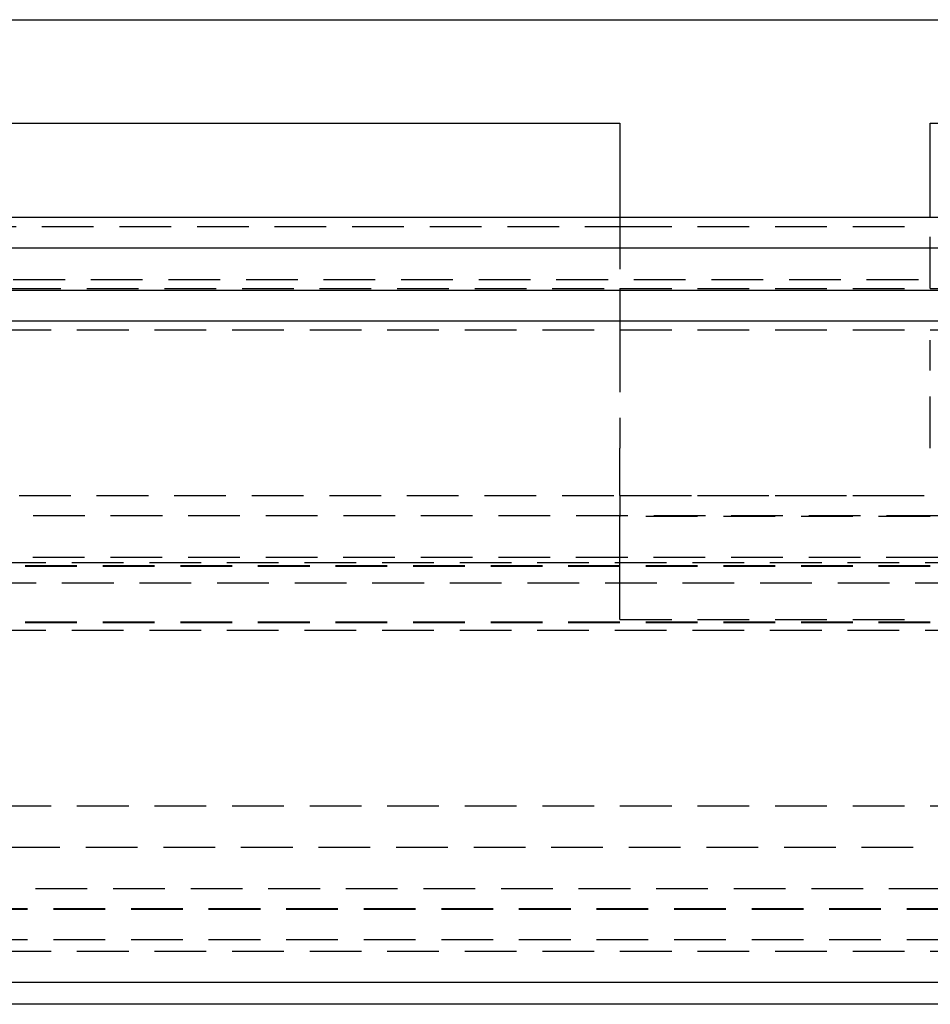
# Model space of a CAD drawing. Extents: x -800 to 252, y -450 to 528.
# Drawn here: x -37 to 7, y 340 to 388 of the extents above; entities that cross this region are included whole.
import ezdxf

# ---------------------------------------------------------------- set-up
doc = ezdxf.new("R2010")
doc.units = 0
doc.header["$LTSCALE"] = 10
doc.linetypes.add('VERDECKT', pattern=[0.375, 0.25, -0.125])
doc.layers.get('0').update_dxf_attribs({"linetype": 'CONTINUOUS'})
doc.layers.add('STEMPEL', color=3, linetype='CONTINUOUS')

# ---------------------------------------------------------------- blocks, each defined once
blk = doc.blocks.new('A$C1BEC333D')
at = {"color": 3, "linetype": 'CONTINUOUS', "extrusion": (0, 1, -2e-16)}
for p, q in [((-57, 387.683), (57, 387.683)), ((-61.545, 382.683), (-7.5, 382.683)), ((-7.5, 382.683), (-7.5, 378.129)), ((7.5, 378.129), (7.5, 382.683)), ((7.5, 382.683), (61.545, 382.683)), ((-250, 378.129), (250, 378.129)), ((250, 376.629), (-250, 376.629)), ((-137.5, 374.601), (137.5, 374.601)), ((-137.214, 373.129), (137.214, 373.129)), ((61.799, 341.129), (-61.799, 341.129)), ((63.502, 340.08), (-63.502, 340.08))]:
    blk.add_line(p, q, dxfattribs=at)
at = {"color": 1, "linetype": 'VERDECKT', "extrusion": (0, 1, -2e-16)}
for p, q in [((-7.5, 378.129), (-7.5, 374.683)), ((7.5, 374.683), (7.5, 378.129)), ((-50.446, 377.683), (-7.5, 377.683)), ((-7.5, 377.683), (7.5, 377.683)), ((-126.828, 375.129), (126.828, 375.129)), ((-59.522, 374.683), (-7.5, 374.683)), ((-7.5, 374.683), (7.5, 374.683)), ((7.5, 374.683), (59.522, 374.683)), ((-60, 372.683), (60, 372.683)), ((-60, 372.683), (60, 372.683)), ((-7.5, 372.183), (-7.5, 366.968)), ((7.5, 366.968), (7.5, 372.183)), ((-55.3, 364.683), (55.3, 364.683)), ((-7.5, 364.683), (7.5, 364.683)), ((67.878, 363.7), (-67.878, 363.7)), ((7.5, 363.659), (-7.5, 363.659)), ((-71.5, 361.436), (71.5, 361.436)), ((-65.878, 361.706), (65.878, 361.706)), ((-70, 361.292), (70, 361.292)), ((-70, 361.264), (70, 361.264)), ((-64.474, 360.465), (64.474, 360.465)), ((-70, 358.567), (70, 358.567)), ((-70, 358.539), (70, 358.539)), ((-7.5, 358.683), (7.5, 358.683)), ((-71.5, 358.165), (71.5, 358.165)), ((-60, 349.683), (60, 349.683)), ((-60, 349.683), (60, 349.683)), ((-48.322, 347.683), (48.322, 347.683)), ((-54.5, 345.683), (54.5, 345.683)), ((-61.134, 344.71), (61.134, 344.71)), ((-61.134, 344.683), (61.134, 344.683)), ((-61.134, 343.21), (61.134, 343.21)), ((-60, 342.642), (60, 342.642))]:
    blk.add_line(p, q, dxfattribs=at)
at = {"color": 1}
for points in [[(-7.5, 374.683, 0), (-7.5, 374.683, 0), (-7.5, 374.683, 0), (-7.5, 374.683, 0), (-7.5, 374.683, 0), (-7.5, 374.683, 0), (-7.5, 374.683, 0), (-7.5, 374.682, 0), (-7.5, 374.682, 0), (-7.5, 374.682, 0), (-7.5, 374.682, 0), (-7.5, 374.682, 0), (-7.5, 374.682, 0), (-7.5, 374.681, 0), (-7.5, 374.681, 0), (-7.5, 374.681, 0), (-7.5, 374.681, 0), (-7.5, 374.68, 0), (-7.5, 374.68, 0), (-7.5, 374.68, 0), (-7.5, 374.679, 0), (-7.5, 374.679, 0), (-7.5, 374.679, 0), (-7.5, 374.678, 0), (-7.5, 374.678, 0), (-7.5, 374.677, 0), (-7.5, 374.677, 0), (-7.5, 374.676, 0), (-7.5, 374.676, 0), (-7.5, 374.675, 0), (-7.5, 374.675, 0), (-7.5, 374.674, 0), (-7.5, 374.674, 0), (-7.5, 374.673, 0), (-7.5, 374.672, 0), (-7.5, 374.672, 0), (-7.5, 374.671, 0), (-7.5, 374.671, 0), (-7.5, 374.67, 0), (-7.5, 374.669, 0), (-7.5, 374.668, 0), (-7.5, 374.668, 0), (-7.5, 374.667, 0), (-7.5, 374.666, 0), (-7.5, 374.665, 0), (-7.5, 374.665, 0), (-7.5, 374.664, 0), (-7.5, 374.663, 0), (-7.5, 374.662, 0), (-7.5, 374.661, 0), (-7.5, 374.66, 0), (-7.5, 374.659, 0), (-7.5, 374.658, 0), (-7.5, 374.657, 0), (-7.5, 374.656, 0), (-7.5, 374.655, 0), (-7.5, 374.654, 0), (-7.5, 374.653, 0), (-7.5, 374.652, 0), (-7.5, 374.651, 0), (-7.5, 374.65, 0), (-7.5, 374.649, 0), (-7.5, 374.648, 0), (-7.5, 374.646, 0), (-7.5, 374.645, 0), (-7.5, 374.644, 0), (-7.5, 374.643, 0), (-7.5, 374.642, 0), (-7.5, 374.64, 0), (-7.5, 374.639, 0), (-7.5, 374.638, 0), (-7.5, 374.636, 0), (-7.5, 374.635, 0), (-7.5, 374.634, 0), (-7.5, 374.632, 0), (-7.5, 374.631, 0), (-7.5, 374.629, 0), (-7.5, 374.628, 0), (-7.5, 374.626, 0), (-7.5, 374.625, 0), (-7.5, 374.623, 0), (-7.5, 374.622, 0), (-7.5, 374.62, 0), (-7.5, 374.619, 0), (-7.5, 374.617, 0), (-7.5, 374.616, 0), (-7.5, 374.614, 0), (-7.5, 374.612, 0), (-7.5, 374.611, 0), (-7.5, 374.609, 0), (-7.5, 374.607, 0), (-7.5, 374.606, 0), (-7.5, 374.604, 0), (-7.5, 374.602, 0), (-7.5, 374.6, 0), (-7.5, 374.599, 0), (-7.5, 374.597, 0), (-7.5, 374.595, 0), (-7.5, 374.593, 0), (-7.5, 374.591, 0), (-7.5, 374.589, 0), (-7.5, 374.588, 0), (-7.5, 374.586, 0), (-7.5, 374.584, 0), (-7.5, 374.582, 0), (-7.5, 374.58, 0), (-7.5, 374.578, 0), (-7.5, 374.576, 0), (-7.5, 374.574, 0), (-7.5, 374.572, 0), (-7.5, 374.57, 0), (-7.5, 374.568, 0), (-7.5, 374.566, 0), (-7.5, 374.564, 0), (-7.5, 374.562, 0), (-7.5, 374.56, 0), (-7.5, 374.557, 0), (-7.5, 374.555, 0), (-7.5, 374.553, 0), (-7.5, 374.551, 0), (-7.5, 374.549, 0), (-7.5, 374.547, 0), (-7.5, 374.545, 0), (-7.5, 374.542, 0), (-7.5, 374.54, 0), (-7.5, 374.538, 0), (-7.5, 374.536, 0), (-7.5, 374.533, 0), (-7.5, 374.531, 0), (-7.5, 374.529, 0), (-7.5, 374.526, 0), (-7.5, 374.524, 0), (-7.5, 374.522, 0), (-7.5, 374.52, 0), (-7.5, 374.517, 0), (-7.5, 374.515, 0), (-7.5, 374.512, 0), (-7.5, 374.51, 0), (-7.5, 374.508, 0), (-7.5, 374.505, 0), (-7.5, 374.503, 0), (-7.5, 374.5, 0), (-7.5, 374.498, 0), (-7.5, 374.496, 0), (-7.5, 374.493, 0), (-7.5, 374.491, 0), (-7.5, 374.488, 0), (-7.5, 374.486, 0), (-7.5, 374.483, 0), (-7.5, 374.481, 0), (-7.5, 374.478, 0), (-7.5, 374.475, 0), (-7.5, 374.473, 0), (-7.5, 374.47, 0), (-7.5, 374.468, 0), (-7.5, 374.465, 0), (-7.5, 374.462, 0), (-7.5, 374.459, 0), (-7.5, 374.457, 0), (-7.5, 374.454, 0), (-7.5, 374.451, 0), (-7.5, 374.448, 0), (-7.5, 374.446, 0), (-7.5, 374.443, 0), (-7.5, 374.44, 0), (-7.5, 374.437, 0), (-7.5, 374.434, 0), (-7.5, 374.431, 0), (-7.5, 374.428, 0), (-7.5, 374.425, 0), (-7.5, 374.422, 0), (-7.5, 374.419, 0), (-7.5, 374.416, 0), (-7.5, 374.413, 0), (-7.5, 374.41, 0), (-7.5, 374.407, 0), (-7.5, 374.404, 0), (-7.5, 374.401, 0), (-7.5, 374.397, 0), (-7.5, 374.394, 0), (-7.5, 374.391, 0), (-7.5, 374.388, 0), (-7.5, 374.384, 0), (-7.5, 374.381, 0), (-7.5, 374.378, 0), (-7.5, 374.375, 0), (-7.5, 374.371, 0), (-7.5, 374.368, 0), (-7.5, 374.365, 0), (-7.5, 374.361, 0), (-7.5, 374.358, 0), (-7.5, 374.354, 0), (-7.5, 374.351, 0), (-7.5, 374.348, 0), (-7.5, 374.344, 0), (-7.5, 374.341, 0), (-7.5, 374.337, 0), (-7.5, 374.333, 0), (-7.5, 374.33, 0), (-7.5, 374.326, 0), (-7.5, 374.323, 0), (-7.5, 374.319, 0), (-7.5, 374.316, 0), (-7.5, 374.312, 0), (-7.5, 374.308, 0), (-7.5, 374.305, 0), (-7.5, 374.301, 0), (-7.5, 374.297, 0), (-7.5, 374.293, 0), (-7.5, 374.29, 0), (-7.5, 374.286, 0), (-7.5, 374.282, 0), (-7.5, 374.278, 0), (-7.5, 374.274, 0), (-7.5, 374.271, 0), (-7.5, 374.267, 0), (-7.5, 374.263, 0), (-7.5, 374.259, 0), (-7.5, 374.255, 0), (-7.5, 374.251, 0), (-7.5, 374.247, 0), (-7.5, 374.243, 0), (-7.5, 374.239, 0), (-7.5, 374.235, 0), (-7.5, 374.231, 0), (-7.5, 374.227, 0), (-7.5, 374.223, 0), (-7.5, 374.219, 0), (-7.5, 374.215, 0), (-7.5, 374.211, 0), (-7.5, 374.207, 0), (-7.5, 374.203, 0), (-7.5, 374.199, 0), (-7.5, 374.194, 0), (-7.5, 374.19, 0), (-7.5, 374.186, 0), (-7.5, 374.182, 0), (-7.5, 374.178, 0), (-7.5, 374.173, 0), (-7.5, 374.169, 0), (-7.5, 374.165, 0), (-7.5, 374.161, 0), (-7.5, 374.157, 0), (-7.5, 374.152, 0), (-7.5, 374.148, 0), (-7.5, 374.144, 0), (-7.5, 374.139, 0), (-7.5, 374.135, 0), (-7.5, 374.131, 0), (-7.5, 374.126, 0), (-7.5, 374.122, 0), (-7.5, 374.118, 0), (-7.5, 374.113, 0), (-7.5, 374.109, 0), (-7.5, 374.105, 0), (-7.5, 374.1, 0), (-7.5, 374.096, 0), (-7.5, 374.091, 0), (-7.5, 374.087, 0), (-7.5, 374.082, 0), (-7.5, 374.078, 0), (-7.5, 374.074, 0), (-7.5, 374.069, 0), (-7.5, 374.065, 0), (-7.5, 374.06, 0), (-7.5, 374.056, 0), (-7.5, 374.051, 0), (-7.5, 374.047, 0), (-7.5, 374.042, 0), (-7.5, 374.038, 0), (-7.5, 374.033, 0), (-7.5, 374.029, 0), (-7.5, 374.024, 0), (-7.5, 374.02, 0), (-7.5, 374.015, 0), (-7.5, 374.011, 0), (-7.5, 374.006, 0), (-7.5, 374.002, 0), (-7.5, 373.997, 0), (-7.5, 373.993, 0), (-7.5, 373.988, 0), (-7.5, 373.984, 0), (-7.5, 373.979, 0), (-7.5, 373.974, 0), (-7.5, 373.97, 0), (-7.5, 373.965, 0), (-7.5, 373.961, 0), (-7.5, 373.956, 0), (-7.5, 373.952, 0), (-7.5, 373.947, 0), (-7.5, 373.943, 0), (-7.5, 373.938, 0), (-7.5, 373.933, 0), (-7.5, 373.929, 0), (-7.5, 373.924, 0), (-7.5, 373.919, 0), (-7.5, 373.915, 0), (-7.5, 373.91, 0), (-7.5, 373.905, 0), (-7.5, 373.9, 0), (-7.5, 373.895, 0), (-7.5, 373.891, 0), (-7.5, 373.886, 0), (-7.5, 373.881, 0), (-7.5, 373.876, 0), (-7.5, 373.871, 0), (-7.5, 373.866, 0), (-7.5, 373.861, 0), (-7.5, 373.856, 0), (-7.5, 373.851, 0), (-7.5, 373.846, 0), (-7.5, 373.841, 0), (-7.5, 373.836, 0), (-7.5, 373.831, 0), (-7.5, 373.826, 0), (-7.5, 373.821, 0), (-7.5, 373.816, 0), (-7.5, 373.81, 0), (-7.5, 373.805, 0), (-7.5, 373.8, 0), (-7.5, 373.795, 0), (-7.5, 373.79, 0), (-7.5, 373.784, 0), (-7.5, 373.779, 0), (-7.5, 373.774, 0), (-7.5, 373.768, 0), (-7.5, 373.763, 0), (-7.5, 373.758, 0), (-7.5, 373.752, 0), (-7.5, 373.747, 0), (-7.5, 373.742, 0), (-7.5, 373.736, 0), (-7.5, 373.731, 0), (-7.5, 373.725, 0), (-7.5, 373.72, 0), (-7.5, 373.714, 0), (-7.5, 373.709, 0), (-7.5, 373.703, 0), (-7.5, 373.698, 0), (-7.5, 373.692, 0), (-7.5, 373.687, 0), (-7.5, 373.681, 0), (-7.5, 373.676, 0), (-7.5, 373.67, 0), (-7.5, 373.664, 0), (-7.5, 373.659, 0), (-7.5, 373.653, 0), (-7.5, 373.647, 0), (-7.5, 373.642, 0), (-7.5, 373.636, 0), (-7.5, 373.63, 0), (-7.5, 373.625, 0), (-7.5, 373.619, 0), (-7.5, 373.613, 0), (-7.5, 373.607, 0), (-7.5, 373.601, 0), (-7.5, 373.596, 0), (-7.5, 373.59, 0), (-7.5, 373.584, 0), (-7.5, 373.578, 0), (-7.5, 373.572, 0), (-7.5, 373.567, 0), (-7.5, 373.561, 0), (-7.5, 373.555, 0), (-7.5, 373.549, 0), (-7.5, 373.543, 0), (-7.5, 373.537, 0), (-7.5, 373.531, 0), (-7.5, 373.525, 0), (-7.5, 373.519, 0), (-7.5, 373.513, 0), (-7.5, 373.507, 0), (-7.5, 373.501, 0), (-7.5, 373.496, 0), (-7.5, 373.49, 0), (-7.5, 373.484, 0), (-7.5, 373.478, 0), (-7.5, 373.472, 0), (-7.5, 373.466, 0), (-7.5, 373.46, 0), (-7.5, 373.453, 0), (-7.5, 373.447, 0), (-7.5, 373.441, 0), (-7.5, 373.435, 0), (-7.5, 373.429, 0), (-7.5, 373.423, 0), (-7.5, 373.417, 0), (-7.5, 373.411, 0), (-7.5, 373.405, 0), (-7.5, 373.399, 0), (-7.5, 373.393, 0), (-7.5, 373.387, 0), (-7.5, 373.381, 0), (-7.5, 373.375, 0), (-7.5, 373.369, 0), (-7.5, 373.363, 0), (-7.5, 373.356, 0), (-7.5, 373.35, 0), (-7.5, 373.344, 0), (-7.5, 373.338, 0), (-7.5, 373.332, 0), (-7.5, 373.326, 0), (-7.5, 373.32, 0), (-7.5, 373.314, 0), (-7.5, 373.308, 0), (-7.5, 373.302, 0), (-7.5, 373.295, 0), (-7.5, 373.289, 0), (-7.5, 373.283, 0), (-7.5, 373.277, 0), (-7.5, 373.271, 0), (-7.5, 373.265, 0), (-7.5, 373.259, 0), (-7.5, 373.253, 0), (-7.5, 373.247, 0), (-7.5, 373.241, 0), (-7.5, 373.235, 0), (-7.5, 373.229, 0), (-7.5, 373.223, 0), (-7.5, 373.216, 0), (-7.5, 373.21, 0), (-7.5, 373.204, 0), (-7.5, 373.198, 0), (-7.5, 373.192, 0), (-7.5, 373.186, 0), (-7.5, 373.18, 0), (-7.5, 373.174, 0), (-7.5, 373.168, 0), (-7.5, 373.162, 0), (-7.5, 373.156, 0), (-7.5, 373.15, 0), (-7.5, 373.144, 0), (-7.5, 373.138, 0), (-7.5, 373.132, 0), (-7.5, 373.126, 0), (-7.5, 373.12, 0), (-7.5, 373.114, 0), (-7.5, 373.108, 0), (-7.5, 373.102, 0), (-7.5, 373.096, 0), (-7.5, 373.09, 0), (-7.5, 373.084, 0), (-7.5, 373.077, 0), (-7.5, 373.071, 0), (-7.5, 373.065, 0), (-7.5, 373.059, 0), (-7.5, 373.053, 0), (-7.5, 373.046, 0), (-7.5, 373.04, 0), (-7.5, 373.034, 0), (-7.5, 373.027, 0), (-7.5, 373.021, 0), (-7.5, 373.015, 0), (-7.5, 373.008, 0), (-7.5, 373.002, 0), (-7.5, 372.996, 0), (-7.5, 372.989, 0), (-7.5, 372.983, 0), (-7.5, 372.976, 0), (-7.5, 372.97, 0), (-7.5, 372.963, 0), (-7.5, 372.957, 0), (-7.5, 372.95, 0), (-7.5, 372.944, 0), (-7.5, 372.937, 0), (-7.5, 372.931, 0), (-7.5, 372.924, 0), (-7.5, 372.918, 0), (-7.5, 372.911, 0), (-7.5, 372.904, 0), (-7.5, 372.898, 0), (-7.5, 372.891, 0), (-7.5, 372.884, 0), (-7.5, 372.878, 0), (-7.5, 372.871, 0), (-7.5, 372.864, 0), (-7.5, 372.858, 0), (-7.5, 372.851, 0), (-7.5, 372.844, 0), (-7.5, 372.838, 0), (-7.5, 372.831, 0), (-7.5, 372.824, 0), (-7.5, 372.817, 0), (-7.5, 372.811, 0), (-7.5, 372.804, 0), (-7.5, 372.797, 0), (-7.5, 372.79, 0), (-7.5, 372.783, 0), (-7.5, 372.777, 0), (-7.5, 372.77, 0), (-7.5, 372.763, 0), (-7.5, 372.756, 0), (-7.5, 372.749, 0), (-7.5, 372.742, 0), (-7.5, 372.736, 0), (-7.5, 372.729, 0), (-7.5, 372.722, 0), (-7.5, 372.715, 0), (-7.5, 372.708, 0), (-7.5, 372.701, 0), (-7.5, 372.694, 0), (-7.5, 372.687, 0), (-7.5, 372.68, 0), (-7.5, 372.674, 0), (-7.5, 372.667, 0), (-7.5, 372.66, 0), (-7.5, 372.653, 0), (-7.5, 372.646, 0), (-7.5, 372.639, 0), (-7.5, 372.632, 0), (-7.5, 372.625, 0), (-7.5, 372.618, 0), (-7.5, 372.611, 0), (-7.5, 372.604, 0), (-7.5, 372.597, 0), (-7.5, 372.59, 0), (-7.5, 372.583, 0), (-7.5, 372.576, 0), (-7.5, 372.57, 0), (-7.5, 372.563, 0), (-7.5, 372.556, 0), (-7.5, 372.549, 0), (-7.5, 372.542, 0), (-7.5, 372.535, 0), (-7.5, 372.528, 0), (-7.5, 372.521, 0), (-7.5, 372.514, 0), (-7.5, 372.507, 0), (-7.5, 372.5, 0), (-7.5, 372.493, 0), (-7.5, 372.486, 0), (-7.5, 372.479, 0), (-7.5, 372.472, 0), (-7.5, 372.466, 0), (-7.5, 372.459, 0), (-7.5, 372.452, 0), (-7.5, 372.445, 0), (-7.5, 372.438, 0), (-7.5, 372.431, 0), (-7.5, 372.424, 0), (-7.5, 372.417, 0), (-7.5, 372.41, 0), (-7.5, 372.404, 0), (-7.5, 372.397, 0), (-7.5, 372.39, 0), (-7.5, 372.383, 0), (-7.5, 372.376, 0), (-7.5, 372.369, 0), (-7.5, 372.363, 0), (-7.5, 372.356, 0), (-7.5, 372.349, 0), (-7.5, 372.342, 0), (-7.5, 372.335, 0), (-7.5, 372.329, 0), (-7.5, 372.322, 0), (-7.5, 372.315, 0), (-7.5, 372.308, 0), (-7.5, 372.302, 0), (-7.5, 372.295, 0), (-7.5, 372.288, 0), (-7.5, 372.282, 0), (-7.5, 372.275, 0), (-7.5, 372.268, 0), (-7.5, 372.262, 0), (-7.5, 372.255, 0), (-7.5, 372.248, 0), (-7.5, 372.242, 0), (-7.5, 372.235, 0), (-7.5, 372.228, 0), (-7.5, 372.222, 0), (-7.5, 372.215, 0), (-7.5, 372.209, 0), (-7.5, 372.202, 0), (-7.5, 372.196, 0), (-7.5, 372.189, 0), (-7.5, 372.183, 0)], [(-7.5, 364.683, 0), (-7.5, 364.707, 0), (-7.5, 364.731, 0), (-7.5, 364.755, 0), (-7.5, 364.779, 0), (-7.5, 364.803, 0), (-7.5, 364.827, 0), (-7.5, 364.851, 0), (-7.5, 364.875, 0), (-7.5, 364.899, 0), (-7.5, 364.923, 0), (-7.5, 364.947, 0), (-7.5, 364.971, 0), (-7.5, 364.995, 0), (-7.5, 365.019, 0), (-7.5, 365.043, 0), (-7.5, 365.067, 0), (-7.5, 365.091, 0), (-7.5, 365.115, 0), (-7.5, 365.139, 0), (-7.5, 365.163, 0), (-7.5, 365.187, 0), (-7.5, 365.211, 0), (-7.5, 365.235, 0), (-7.5, 365.259, 0), (-7.5, 365.283, 0), (-7.5, 365.307, 0), (-7.5, 365.331, 0), (-7.5, 365.355, 0), (-7.5, 365.379, 0), (-7.5, 365.403, 0), (-7.5, 365.428, 0), (-7.5, 365.452, 0), (-7.5, 365.476, 0), (-7.5, 365.5, 0), (-7.5, 365.524, 0), (-7.5, 365.548, 0), (-7.5, 365.572, 0), (-7.5, 365.596, 0), (-7.5, 365.62, 0), (-7.5, 365.644, 0), (-7.5, 365.668, 0), (-7.5, 365.692, 0), (-7.5, 365.716, 0), (-7.5, 365.74, 0), (-7.5, 365.764, 0), (-7.5, 365.788, 0), (-7.5, 365.812, 0), (-7.5, 365.836, 0), (-7.5, 365.86, 0), (-7.5, 365.884, 0), (-7.5, 365.908, 0), (-7.5, 365.933, 0), (-7.5, 365.957, 0), (-7.5, 365.981, 0), (-7.5, 366.005, 0), (-7.5, 366.029, 0), (-7.5, 366.053, 0), (-7.5, 366.077, 0), (-7.5, 366.101, 0), (-7.5, 366.125, 0), (-7.5, 366.149, 0), (-7.5, 366.173, 0), (-7.5, 366.197, 0), (-7.5, 366.221, 0), (-7.5, 366.245, 0), (-7.5, 366.269, 0), (-7.5, 366.293, 0), (-7.5, 366.318, 0), (-7.5, 366.342, 0), (-7.5, 366.366, 0), (-7.5, 366.39, 0), (-7.5, 366.414, 0), (-7.5, 366.438, 0), (-7.5, 366.462, 0), (-7.5, 366.486, 0), (-7.5, 366.51, 0), (-7.5, 366.534, 0), (-7.5, 366.558, 0), (-7.5, 366.582, 0), (-7.5, 366.606, 0), (-7.5, 366.631, 0), (-7.5, 366.655, 0), (-7.5, 366.679, 0), (-7.5, 366.703, 0), (-7.5, 366.727, 0), (-7.5, 366.751, 0), (-7.5, 366.775, 0), (-7.5, 366.799, 0), (-7.5, 366.823, 0), (-7.5, 366.847, 0), (-7.5, 366.871, 0), (-7.5, 366.896, 0), (-7.5, 366.92, 0), (-7.5, 366.944, 0), (-7.5, 366.968, 0)], [(-7.5, 364.683, 0), (-7.5, 364.683, 0), (-7.5, 364.683, 0), (-7.5, 364.683, 0), (-7.5, 364.683, 0), (-7.5, 364.683, 0), (-7.5, 364.683, 0), (-7.5, 364.683, 0), (-7.5, 364.683, 0), (-7.5, 364.682, 0), (-7.5, 364.682, 0), (-7.5, 364.682, 0), (-7.5, 364.682, 0), (-7.5, 364.682, 0), (-7.5, 364.682, 0), (-7.5, 364.682, 0), (-7.5, 364.682, 0), (-7.5, 364.682, 0), (-7.5, 364.681, 0), (-7.5, 364.681, 0), (-7.5, 364.681, 0), (-7.5, 364.681, 0), (-7.5, 364.681, 0), (-7.5, 364.681, 0), (-7.5, 364.68, 0), (-7.5, 364.68, 0), (-7.5, 364.68, 0), (-7.5, 364.68, 0), (-7.5, 364.679, 0), (-7.5, 364.679, 0), (-7.5, 364.679, 0), (-7.5, 364.679, 0), (-7.5, 364.678, 0), (-7.5, 364.678, 0), (-7.5, 364.678, 0), (-7.5, 364.678, 0), (-7.5, 364.677, 0), (-7.5, 364.677, 0), (-7.5, 364.677, 0), (-7.5, 364.676, 0), (-7.5, 364.676, 0), (-7.5, 364.676, 0), (-7.5, 364.675, 0), (-7.5, 364.675, 0), (-7.5, 364.674, 0), (-7.5, 364.674, 0), (-7.5, 364.674, 0), (-7.5, 364.673, 0), (-7.5, 364.673, 0), (-7.5, 364.672, 0), (-7.5, 364.672, 0), (-7.5, 364.671, 0), (-7.5, 364.671, 0), (-7.5, 364.671, 0), (-7.5, 364.67, 0), (-7.5, 364.67, 0), (-7.5, 364.669, 0), (-7.5, 364.669, 0), (-7.5, 364.668, 0), (-7.5, 364.668, 0), (-7.5, 364.667, 0), (-7.5, 364.667, 0), (-7.5, 364.666, 0), (-7.5, 364.665, 0), (-7.5, 364.665, 0), (-7.5, 364.664, 0), (-7.5, 364.664, 0), (-7.5, 364.663, 0), (-7.5, 364.662, 0), (-7.5, 364.662, 0), (-7.5, 364.661, 0), (-7.5, 364.661, 0), (-7.5, 364.66, 0), (-7.5, 364.659, 0), (-7.5, 364.659, 0), (-7.5, 364.658, 0), (-7.5, 364.657, 0), (-7.5, 364.657, 0), (-7.5, 364.656, 0), (-7.5, 364.655, 0), (-7.5, 364.654, 0), (-7.5, 364.654, 0), (-7.5, 364.653, 0), (-7.5, 364.652, 0), (-7.5, 364.651, 0), (-7.5, 364.651, 0), (-7.5, 364.65, 0), (-7.5, 364.649, 0), (-7.5, 364.648, 0), (-7.5, 364.647, 0), (-7.5, 364.647, 0), (-7.5, 364.646, 0), (-7.5, 364.645, 0), (-7.5, 364.644, 0), (-7.5, 364.643, 0), (-7.5, 364.642, 0), (-7.5, 364.642, 0), (-7.5, 364.641, 0), (-7.5, 364.64, 0), (-7.5, 364.639, 0), (-7.5, 364.638, 0), (-7.5, 364.637, 0), (-7.5, 364.636, 0), (-7.5, 364.635, 0), (-7.5, 364.634, 0), (-7.5, 364.633, 0), (-7.5, 364.632, 0), (-7.5, 364.631, 0), (-7.5, 364.63, 0), (-7.5, 364.629, 0), (-7.5, 364.628, 0), (-7.5, 364.627, 0), (-7.5, 364.626, 0), (-7.5, 364.625, 0), (-7.5, 364.624, 0), (-7.5, 364.623, 0), (-7.5, 364.622, 0), (-7.5, 364.621, 0), (-7.5, 364.62, 0), (-7.5, 364.619, 0), (-7.5, 364.618, 0), (-7.5, 364.617, 0), (-7.5, 364.616, 0), (-7.5, 364.615, 0), (-7.5, 364.614, 0), (-7.5, 364.613, 0), (-7.5, 364.612, 0), (-7.5, 364.61, 0), (-7.5, 364.609, 0), (-7.5, 364.608, 0), (-7.5, 364.607, 0), (-7.5, 364.606, 0), (-7.5, 364.605, 0), (-7.5, 364.604, 0), (-7.5, 364.602, 0), (-7.5, 364.601, 0), (-7.5, 364.6, 0), (-7.5, 364.599, 0), (-7.5, 364.598, 0), (-7.5, 364.596, 0), (-7.5, 364.595, 0), (-7.5, 364.594, 0), (-7.5, 364.593, 0), (-7.5, 364.592, 0), (-7.5, 364.59, 0), (-7.5, 364.589, 0), (-7.5, 364.588, 0), (-7.5, 364.587, 0), (-7.5, 364.585, 0), (-7.5, 364.584, 0), (-7.5, 364.583, 0), (-7.5, 364.582, 0), (-7.5, 364.58, 0), (-7.5, 364.579, 0), (-7.5, 364.578, 0), (-7.5, 364.576, 0), (-7.5, 364.575, 0), (-7.5, 364.574, 0), (-7.5, 364.573, 0), (-7.5, 364.571, 0), (-7.5, 364.57, 0), (-7.5, 364.569, 0), (-7.5, 364.567, 0), (-7.5, 364.566, 0), (-7.5, 364.565, 0), (-7.5, 364.563, 0), (-7.5, 364.562, 0), (-7.5, 364.561, 0), (-7.5, 364.559, 0), (-7.5, 364.558, 0), (-7.5, 364.556, 0), (-7.5, 364.555, 0), (-7.5, 364.553, 0), (-7.5, 364.552, 0), (-7.5, 364.551, 0), (-7.5, 364.549, 0), (-7.5, 364.548, 0), (-7.5, 364.546, 0), (-7.5, 364.545, 0), (-7.5, 364.543, 0), (-7.5, 364.542, 0), (-7.5, 364.54, 0), (-7.5, 364.539, 0), (-7.5, 364.537, 0), (-7.5, 364.535, 0), (-7.5, 364.534, 0), (-7.5, 364.532, 0), (-7.5, 364.531, 0), (-7.5, 364.529, 0), (-7.5, 364.528, 0), (-7.5, 364.526, 0), (-7.5, 364.524, 0), (-7.5, 364.523, 0), (-7.5, 364.521, 0), (-7.5, 364.519, 0), (-7.5, 364.518, 0), (-7.5, 364.516, 0), (-7.5, 364.514, 0), (-7.5, 364.513, 0), (-7.5, 364.511, 0), (-7.5, 364.509, 0), (-7.5, 364.508, 0), (-7.5, 364.506, 0), (-7.5, 364.504, 0), (-7.5, 364.502, 0), (-7.5, 364.501, 0), (-7.5, 364.499, 0), (-7.5, 364.497, 0), (-7.5, 364.495, 0), (-7.5, 364.493, 0), (-7.5, 364.492, 0), (-7.5, 364.49, 0), (-7.5, 364.488, 0), (-7.5, 364.486, 0), (-7.5, 364.484, 0), (-7.5, 364.482, 0), (-7.5, 364.481, 0), (-7.5, 364.479, 0), (-7.5, 364.477, 0), (-7.5, 364.475, 0), (-7.5, 364.473, 0), (-7.5, 364.471, 0), (-7.5, 364.469, 0), (-7.5, 364.467, 0), (-7.5, 364.465, 0), (-7.5, 364.463, 0), (-7.5, 364.461, 0), (-7.5, 364.459, 0), (-7.5, 364.457, 0), (-7.5, 364.455, 0), (-7.5, 364.453, 0), (-7.5, 364.451, 0), (-7.5, 364.449, 0), (-7.5, 364.447, 0), (-7.5, 364.445, 0), (-7.5, 364.443, 0), (-7.5, 364.441, 0), (-7.5, 364.439, 0), (-7.5, 364.437, 0), (-7.5, 364.435, 0), (-7.5, 364.433, 0), (-7.5, 364.431, 0), (-7.5, 364.429, 0), (-7.5, 364.427, 0), (-7.5, 364.425, 0), (-7.5, 364.423, 0), (-7.5, 364.42, 0), (-7.5, 364.418, 0), (-7.5, 364.416, 0), (-7.5, 364.414, 0), (-7.5, 364.412, 0), (-7.5, 364.41, 0), (-7.5, 364.407, 0), (-7.5, 364.405, 0), (-7.5, 364.403, 0), (-7.5, 364.401, 0), (-7.5, 364.399, 0), (-7.5, 364.396, 0), (-7.5, 364.394, 0), (-7.5, 364.392, 0), (-7.5, 364.39, 0), (-7.5, 364.388, 0), (-7.5, 364.385, 0), (-7.5, 364.383, 0), (-7.5, 364.381, 0), (-7.5, 364.379, 0), (-7.5, 364.376, 0), (-7.5, 364.374, 0), (-7.5, 364.372, 0), (-7.5, 364.369, 0), (-7.5, 364.367, 0), (-7.5, 364.365, 0), (-7.5, 364.363, 0), (-7.5, 364.36, 0), (-7.5, 364.358, 0), (-7.5, 364.356, 0), (-7.5, 364.353, 0), (-7.5, 364.351, 0), (-7.5, 364.349, 0), (-7.5, 364.346, 0), (-7.5, 364.344, 0), (-7.5, 364.342, 0), (-7.5, 364.339, 0), (-7.5, 364.337, 0), (-7.5, 364.335, 0), (-7.5, 364.332, 0), (-7.5, 364.33, 0), (-7.5, 364.327, 0), (-7.5, 364.325, 0), (-7.5, 364.323, 0), (-7.5, 364.32, 0), (-7.5, 364.318, 0), (-7.5, 364.316, 0), (-7.5, 364.313, 0), (-7.5, 364.311, 0), (-7.5, 364.308, 0), (-7.5, 364.306, 0), (-7.5, 364.304, 0), (-7.5, 364.301, 0), (-7.5, 364.299, 0), (-7.5, 364.296, 0), (-7.5, 364.294, 0), (-7.5, 364.291, 0), (-7.5, 364.289, 0), (-7.5, 364.287, 0), (-7.5, 364.284, 0), (-7.5, 364.282, 0), (-7.5, 364.279, 0), (-7.5, 364.277, 0), (-7.5, 364.274, 0), (-7.5, 364.272, 0), (-7.5, 364.27, 0), (-7.5, 364.267, 0), (-7.5, 364.265, 0), (-7.5, 364.262, 0), (-7.5, 364.26, 0), (-7.5, 364.257, 0), (-7.5, 364.255, 0), (-7.5, 364.252, 0), (-7.5, 364.25, 0), (-7.5, 364.247, 0), (-7.5, 364.245, 0), (-7.5, 364.243, 0), (-7.5, 364.24, 0), (-7.5, 364.238, 0), (-7.5, 364.235, 0), (-7.5, 364.233, 0), (-7.5, 364.23, 0), (-7.5, 364.228, 0), (-7.5, 364.225, 0), (-7.5, 364.223, 0), (-7.5, 364.22, 0), (-7.5, 364.218, 0), (-7.5, 364.215, 0), (-7.5, 364.212, 0), (-7.5, 364.21, 0), (-7.5, 364.207, 0), (-7.5, 364.205, 0), (-7.5, 364.202, 0), (-7.5, 364.199, 0), (-7.5, 364.197, 0), (-7.5, 364.194, 0), (-7.5, 364.191, 0), (-7.5, 364.189, 0), (-7.5, 364.186, 0), (-7.5, 364.183, 0), (-7.5, 364.181, 0), (-7.5, 364.178, 0), (-7.5, 364.175, 0), (-7.5, 364.172, 0), (-7.5, 364.17, 0), (-7.5, 364.167, 0), (-7.5, 364.164, 0), (-7.5, 364.161, 0), (-7.5, 364.159, 0), (-7.5, 364.156, 0), (-7.5, 364.153, 0), (-7.5, 364.15, 0), (-7.5, 364.147, 0), (-7.5, 364.145, 0), (-7.5, 364.142, 0), (-7.5, 364.139, 0), (-7.5, 364.136, 0), (-7.5, 364.133, 0), (-7.5, 364.13, 0), (-7.5, 364.127, 0), (-7.5, 364.125, 0), (-7.5, 364.122, 0), (-7.5, 364.119, 0), (-7.5, 364.116, 0), (-7.5, 364.113, 0), (-7.5, 364.11, 0), (-7.5, 364.107, 0), (-7.5, 364.104, 0), (-7.5, 364.101, 0), (-7.5, 364.098, 0), (-7.5, 364.095, 0), (-7.5, 364.092, 0), (-7.5, 364.089, 0), (-7.5, 364.086, 0), (-7.5, 364.083, 0), (-7.5, 364.08, 0), (-7.5, 364.077, 0), (-7.5, 364.074, 0), (-7.5, 364.071, 0), (-7.5, 364.068, 0), (-7.5, 364.065, 0), (-7.5, 364.062, 0), (-7.5, 364.059, 0), (-7.5, 364.056, 0), (-7.5, 364.053, 0), (-7.5, 364.05, 0), (-7.5, 364.047, 0), (-7.5, 364.044, 0), (-7.5, 364.041, 0), (-7.5, 364.037, 0), (-7.5, 364.034, 0), (-7.5, 364.031, 0), (-7.5, 364.028, 0), (-7.5, 364.025, 0), (-7.5, 364.022, 0), (-7.5, 364.019, 0), (-7.5, 364.016, 0), (-7.5, 364.012, 0), (-7.5, 364.009, 0), (-7.5, 364.006, 0), (-7.5, 364.003, 0), (-7.5, 364, 0), (-7.5, 363.997, 0), (-7.5, 363.993, 0), (-7.5, 363.99, 0), (-7.5, 363.987, 0), (-7.5, 363.984, 0), (-7.5, 363.981, 0), (-7.5, 363.977, 0), (-7.5, 363.974, 0), (-7.5, 363.971, 0), (-7.5, 363.968, 0), (-7.5, 363.965, 0), (-7.5, 363.961, 0), (-7.5, 363.958, 0), (-7.5, 363.955, 0), (-7.5, 363.952, 0), (-7.5, 363.948, 0), (-7.5, 363.945, 0), (-7.5, 363.942, 0), (-7.5, 363.939, 0), (-7.5, 363.935, 0), (-7.5, 363.932, 0), (-7.5, 363.929, 0), (-7.5, 363.926, 0), (-7.5, 363.922, 0), (-7.5, 363.919, 0), (-7.5, 363.916, 0), (-7.5, 363.913, 0), (-7.5, 363.909, 0), (-7.5, 363.906, 0), (-7.5, 363.903, 0), (-7.5, 363.9, 0), (-7.5, 363.896, 0), (-7.5, 363.893, 0), (-7.5, 363.89, 0), (-7.5, 363.886, 0), (-7.5, 363.883, 0), (-7.5, 363.88, 0), (-7.5, 363.877, 0), (-7.5, 363.873, 0), (-7.5, 363.87, 0), (-7.5, 363.867, 0), (-7.5, 363.863, 0), (-7.5, 363.86, 0), (-7.5, 363.857, 0), (-7.5, 363.854, 0), (-7.5, 363.85, 0), (-7.5, 363.847, 0), (-7.5, 363.844, 0), (-7.5, 363.841, 0), (-7.5, 363.837, 0), (-7.5, 363.834, 0), (-7.5, 363.831, 0), (-7.5, 363.827, 0), (-7.5, 363.824, 0), (-7.5, 363.821, 0), (-7.5, 363.818, 0), (-7.5, 363.814, 0), (-7.5, 363.811, 0), (-7.5, 363.808, 0), (-7.5, 363.805, 0), (-7.5, 363.801, 0), (-7.5, 363.798, 0), (-7.5, 363.795, 0), (-7.5, 363.792, 0), (-7.5, 363.788, 0), (-7.5, 363.785, 0), (-7.5, 363.782, 0), (-7.5, 363.779, 0), (-7.5, 363.775, 0), (-7.5, 363.772, 0), (-7.5, 363.769, 0), (-7.5, 363.766, 0), (-7.5, 363.762, 0), (-7.5, 363.759, 0), (-7.5, 363.756, 0), (-7.5, 363.753, 0), (-7.5, 363.75, 0), (-7.5, 363.746, 0), (-7.5, 363.743, 0), (-7.5, 363.74, 0), (-7.5, 363.737, 0), (-7.5, 363.733, 0), (-7.5, 363.73, 0), (-7.5, 363.727, 0), (-7.5, 363.723, 0), (-7.5, 363.72, 0), (-7.5, 363.717, 0), (-7.5, 363.713, 0), (-7.5, 363.71, 0), (-7.5, 363.707, 0), (-7.5, 363.703, 0), (-7.5, 363.7, 0), (-7.5, 363.697, 0), (-7.5, 363.693, 0), (-7.5, 363.69, 0), (-7.5, 363.686, 0), (-7.5, 363.683, 0), (-7.5, 363.68, 0), (-7.5, 363.676, 0), (-7.5, 363.673, 0), (-7.5, 363.669, 0), (-7.5, 363.666, 0), (-7.5, 363.662, 0), (-7.5, 363.659, 0)], [(-7.5, 362.617, 0), (-7.5, 362.621, 0), (-7.5, 362.624, 0), (-7.5, 362.628, 0), (-7.5, 362.631, 0), (-7.5, 362.635, 0), (-7.5, 362.639, 0), (-7.5, 362.642, 0), (-7.5, 362.646, 0), (-7.5, 362.649, 0), (-7.5, 362.653, 0), (-7.5, 362.657, 0), (-7.5, 362.66, 0), (-7.5, 362.664, 0), (-7.5, 362.667, 0), (-7.5, 362.671, 0), (-7.5, 362.675, 0), (-7.5, 362.678, 0), (-7.5, 362.682, 0), (-7.5, 362.685, 0), (-7.5, 362.689, 0), (-7.5, 362.693, 0), (-7.5, 362.696, 0), (-7.5, 362.7, 0), (-7.5, 362.703, 0), (-7.5, 362.707, 0), (-7.5, 362.711, 0), (-7.5, 362.714, 0), (-7.5, 362.718, 0), (-7.5, 362.721, 0), (-7.5, 362.725, 0), (-7.5, 362.729, 0), (-7.5, 362.732, 0), (-7.5, 362.736, 0), (-7.5, 362.739, 0), (-7.5, 362.743, 0), (-7.5, 362.746, 0), (-7.5, 362.75, 0), (-7.5, 362.754, 0), (-7.5, 362.757, 0), (-7.5, 362.761, 0), (-7.5, 362.764, 0), (-7.5, 362.768, 0), (-7.5, 362.771, 0), (-7.5, 362.775, 0), (-7.5, 362.778, 0), (-7.5, 362.782, 0), (-7.5, 362.786, 0), (-7.5, 362.789, 0), (-7.5, 362.793, 0), (-7.5, 362.796, 0), (-7.5, 362.8, 0), (-7.5, 362.803, 0), (-7.5, 362.807, 0), (-7.5, 362.81, 0), (-7.5, 362.814, 0), (-7.5, 362.817, 0), (-7.5, 362.821, 0), (-7.5, 362.824, 0), (-7.5, 362.828, 0), (-7.5, 362.831, 0), (-7.5, 362.835, 0), (-7.5, 362.838, 0), (-7.5, 362.842, 0), (-7.5, 362.845, 0), (-7.5, 362.849, 0), (-7.5, 362.852, 0), (-7.5, 362.856, 0), (-7.5, 362.859, 0), (-7.5, 362.863, 0), (-7.5, 362.866, 0), (-7.5, 362.87, 0), (-7.5, 362.873, 0), (-7.5, 362.877, 0), (-7.5, 362.88, 0), (-7.5, 362.884, 0), (-7.5, 362.887, 0), (-7.5, 362.891, 0), (-7.5, 362.894, 0), (-7.5, 362.898, 0), (-7.5, 362.901, 0), (-7.5, 362.905, 0), (-7.5, 362.908, 0), (-7.5, 362.911, 0), (-7.5, 362.915, 0), (-7.5, 362.918, 0), (-7.5, 362.922, 0), (-7.5, 362.925, 0), (-7.5, 362.929, 0), (-7.5, 362.932, 0), (-7.5, 362.935, 0), (-7.5, 362.939, 0), (-7.5, 362.942, 0), (-7.5, 362.946, 0), (-7.5, 362.949, 0), (-7.5, 362.952, 0), (-7.5, 362.956, 0), (-7.5, 362.959, 0), (-7.5, 362.963, 0), (-7.5, 362.966, 0), (-7.5, 362.969, 0), (-7.5, 362.973, 0), (-7.5, 362.976, 0), (-7.5, 362.98, 0), (-7.5, 362.983, 0), (-7.5, 362.986, 0), (-7.5, 362.99, 0), (-7.5, 362.993, 0), (-7.5, 362.996, 0), (-7.5, 363, 0), (-7.5, 363.003, 0), (-7.5, 363.006, 0), (-7.5, 363.01, 0), (-7.5, 363.013, 0), (-7.5, 363.016, 0), (-7.5, 363.02, 0), (-7.5, 363.023, 0), (-7.5, 363.026, 0), (-7.5, 363.029, 0), (-7.5, 363.033, 0), (-7.5, 363.036, 0), (-7.5, 363.039, 0), (-7.5, 363.043, 0), (-7.5, 363.046, 0), (-7.5, 363.049, 0), (-7.5, 363.052, 0), (-7.5, 363.056, 0), (-7.5, 363.059, 0), (-7.5, 363.062, 0), (-7.5, 363.065, 0), (-7.5, 363.069, 0), (-7.5, 363.072, 0), (-7.5, 363.075, 0), (-7.5, 363.078, 0), (-7.5, 363.081, 0), (-7.5, 363.085, 0), (-7.5, 363.088, 0), (-7.5, 363.091, 0), (-7.5, 363.094, 0), (-7.5, 363.097, 0), (-7.5, 363.101, 0), (-7.5, 363.104, 0), (-7.5, 363.107, 0), (-7.5, 363.11, 0), (-7.5, 363.113, 0), (-7.5, 363.116, 0), (-7.5, 363.12, 0), (-7.5, 363.123, 0), (-7.5, 363.126, 0), (-7.5, 363.129, 0), (-7.5, 363.132, 0), (-7.5, 363.135, 0), (-7.5, 363.138, 0), (-7.5, 363.141, 0), (-7.5, 363.145, 0), (-7.5, 363.148, 0), (-7.5, 363.151, 0), (-7.5, 363.154, 0), (-7.5, 363.157, 0), (-7.5, 363.16, 0), (-7.5, 363.163, 0), (-7.5, 363.166, 0), (-7.5, 363.17, 0), (-7.5, 363.173, 0), (-7.5, 363.176, 0), (-7.5, 363.179, 0), (-7.5, 363.182, 0), (-7.5, 363.185, 0), (-7.5, 363.188, 0), (-7.5, 363.192, 0), (-7.5, 363.195, 0), (-7.5, 363.198, 0), (-7.5, 363.201, 0), (-7.5, 363.204, 0), (-7.5, 363.207, 0), (-7.5, 363.21, 0), (-7.5, 363.214, 0), (-7.5, 363.217, 0), (-7.5, 363.22, 0), (-7.5, 363.223, 0), (-7.5, 363.226, 0), (-7.5, 363.229, 0), (-7.5, 363.233, 0), (-7.5, 363.236, 0), (-7.5, 363.239, 0), (-7.5, 363.242, 0), (-7.5, 363.245, 0), (-7.5, 363.248, 0), (-7.5, 363.252, 0), (-7.5, 363.255, 0), (-7.5, 363.258, 0), (-7.5, 363.261, 0), (-7.5, 363.264, 0), (-7.5, 363.267, 0), (-7.5, 363.271, 0), (-7.5, 363.274, 0), (-7.5, 363.277, 0), (-7.5, 363.28, 0), (-7.5, 363.283, 0), (-7.5, 363.286, 0), (-7.5, 363.29, 0), (-7.5, 363.293, 0), (-7.5, 363.296, 0), (-7.5, 363.299, 0), (-7.5, 363.302, 0), (-7.5, 363.305, 0), (-7.5, 363.309, 0), (-7.5, 363.312, 0), (-7.5, 363.315, 0), (-7.5, 363.318, 0), (-7.5, 363.321, 0), (-7.5, 363.325, 0), (-7.5, 363.328, 0), (-7.5, 363.331, 0), (-7.5, 363.334, 0), (-7.5, 363.337, 0), (-7.5, 363.34, 0), (-7.5, 363.344, 0), (-7.5, 363.347, 0), (-7.5, 363.35, 0), (-7.5, 363.353, 0), (-7.5, 363.356, 0), (-7.5, 363.359, 0), (-7.5, 363.363, 0), (-7.5, 363.366, 0), (-7.5, 363.369, 0), (-7.5, 363.372, 0), (-7.5, 363.375, 0), (-7.5, 363.378, 0), (-7.5, 363.382, 0), (-7.5, 363.385, 0), (-7.5, 363.388, 0), (-7.5, 363.391, 0), (-7.5, 363.394, 0), (-7.5, 363.397, 0), (-7.5, 363.401, 0), (-7.5, 363.404, 0), (-7.5, 363.407, 0), (-7.5, 363.41, 0), (-7.5, 363.413, 0), (-7.5, 363.416, 0), (-7.5, 363.42, 0), (-7.5, 363.423, 0), (-7.5, 363.426, 0), (-7.5, 363.429, 0), (-7.5, 363.432, 0), (-7.5, 363.435, 0), (-7.5, 363.439, 0), (-7.5, 363.442, 0), (-7.5, 363.445, 0), (-7.5, 363.448, 0), (-7.5, 363.451, 0), (-7.5, 363.454, 0), (-7.5, 363.457, 0), (-7.5, 363.461, 0), (-7.5, 363.464, 0), (-7.5, 363.467, 0), (-7.5, 363.47, 0), (-7.5, 363.473, 0), (-7.5, 363.476, 0), (-7.5, 363.479, 0), (-7.5, 363.482, 0), (-7.5, 363.486, 0), (-7.5, 363.489, 0), (-7.5, 363.492, 0), (-7.5, 363.495, 0), (-7.5, 363.498, 0), (-7.5, 363.501, 0), (-7.5, 363.504, 0), (-7.5, 363.507, 0), (-7.5, 363.51, 0), (-7.5, 363.514, 0), (-7.5, 363.517, 0), (-7.5, 363.52, 0), (-7.5, 363.523, 0), (-7.5, 363.526, 0), (-7.5, 363.529, 0), (-7.5, 363.532, 0), (-7.5, 363.535, 0), (-7.5, 363.538, 0), (-7.5, 363.541, 0), (-7.5, 363.544, 0), (-7.5, 363.547, 0), (-7.5, 363.551, 0), (-7.5, 363.554, 0), (-7.5, 363.557, 0), (-7.5, 363.56, 0), (-7.5, 363.563, 0), (-7.5, 363.566, 0), (-7.5, 363.569, 0), (-7.5, 363.572, 0), (-7.5, 363.575, 0), (-7.5, 363.578, 0), (-7.5, 363.581, 0), (-7.5, 363.584, 0), (-7.5, 363.587, 0), (-7.5, 363.59, 0), (-7.5, 363.593, 0), (-7.5, 363.596, 0), (-7.5, 363.599, 0), (-7.5, 363.602, 0), (-7.5, 363.605, 0), (-7.5, 363.608, 0), (-7.5, 363.611, 0), (-7.5, 363.614, 0), (-7.5, 363.617, 0), (-7.5, 363.62, 0), (-7.5, 363.623, 0), (-7.5, 363.626, 0), (-7.5, 363.629, 0), (-7.5, 363.632, 0), (-7.5, 363.635, 0), (-7.5, 363.638, 0), (-7.5, 363.641, 0), (-7.5, 363.644, 0), (-7.5, 363.647, 0), (-7.5, 363.65, 0), (-7.5, 363.653, 0), (-7.5, 363.656, 0), (-7.5, 363.659, 0)], [(-7.5, 358.683, 0), (-7.5, 358.724, 0), (-7.5, 358.765, 0), (-7.5, 358.806, 0), (-7.5, 358.847, 0), (-7.5, 358.889, 0), (-7.5, 358.93, 0), (-7.5, 358.971, 0), (-7.5, 359.012, 0), (-7.5, 359.053, 0), (-7.5, 359.094, 0), (-7.5, 359.136, 0), (-7.5, 359.177, 0), (-7.5, 359.218, 0), (-7.5, 359.259, 0), (-7.5, 359.3, 0), (-7.5, 359.342, 0), (-7.5, 359.383, 0), (-7.5, 359.424, 0), (-7.5, 359.465, 0), (-7.5, 359.507, 0), (-7.5, 359.548, 0), (-7.5, 359.589, 0), (-7.5, 359.63, 0), (-7.5, 359.672, 0), (-7.5, 359.713, 0), (-7.5, 359.754, 0), (-7.5, 359.796, 0), (-7.5, 359.837, 0), (-7.5, 359.878, 0), (-7.5, 359.919, 0), (-7.5, 359.961, 0), (-7.5, 360.002, 0), (-7.5, 360.043, 0), (-7.5, 360.085, 0), (-7.5, 360.126, 0), (-7.5, 360.167, 0), (-7.5, 360.209, 0), (-7.5, 360.25, 0), (-7.5, 360.291, 0), (-7.5, 360.333, 0), (-7.5, 360.374, 0), (-7.5, 360.416, 0), (-7.5, 360.457, 0), (-7.5, 360.498, 0), (-7.5, 360.54, 0), (-7.5, 360.581, 0), (-7.5, 360.623, 0), (-7.5, 360.664, 0), (-7.5, 360.705, 0), (-7.5, 360.747, 0), (-7.5, 360.788, 0), (-7.5, 360.83, 0), (-7.5, 360.871, 0), (-7.5, 360.913, 0), (-7.5, 360.954, 0), (-7.5, 360.995, 0), (-7.5, 361.037, 0), (-7.5, 361.078, 0), (-7.5, 361.12, 0), (-7.5, 361.161, 0), (-7.5, 361.203, 0), (-7.5, 361.244, 0), (-7.5, 361.286, 0), (-7.5, 361.327, 0), (-7.5, 361.369, 0), (-7.5, 361.41, 0), (-7.5, 361.452, 0), (-7.5, 361.493, 0), (-7.5, 361.535, 0), (-7.5, 361.576, 0), (-7.5, 361.618, 0), (-7.5, 361.66, 0), (-7.5, 361.701, 0), (-7.5, 361.743, 0), (-7.5, 361.784, 0), (-7.5, 361.826, 0), (-7.5, 361.867, 0), (-7.5, 361.909, 0), (-7.5, 361.951, 0), (-7.5, 361.992, 0), (-7.5, 362.034, 0), (-7.5, 362.075, 0), (-7.5, 362.117, 0), (-7.5, 362.159, 0), (-7.5, 362.2, 0), (-7.5, 362.242, 0), (-7.5, 362.284, 0), (-7.5, 362.325, 0), (-7.5, 362.367, 0), (-7.5, 362.409, 0), (-7.5, 362.45, 0), (-7.5, 362.492, 0), (-7.5, 362.534, 0), (-7.5, 362.575, 0), (-7.5, 362.617, 0)]]:
    blk.add_polyline3d(points, dxfattribs=at)

msp = doc.modelspace()

# ---------------------------------------------------------------- block references
at = {"layer": 'STEMPEL'}
msp.add_blockref('A$C1BEC333D', (0, 0), dxfattribs=at)

doc.saveas('drawing.dxf')
